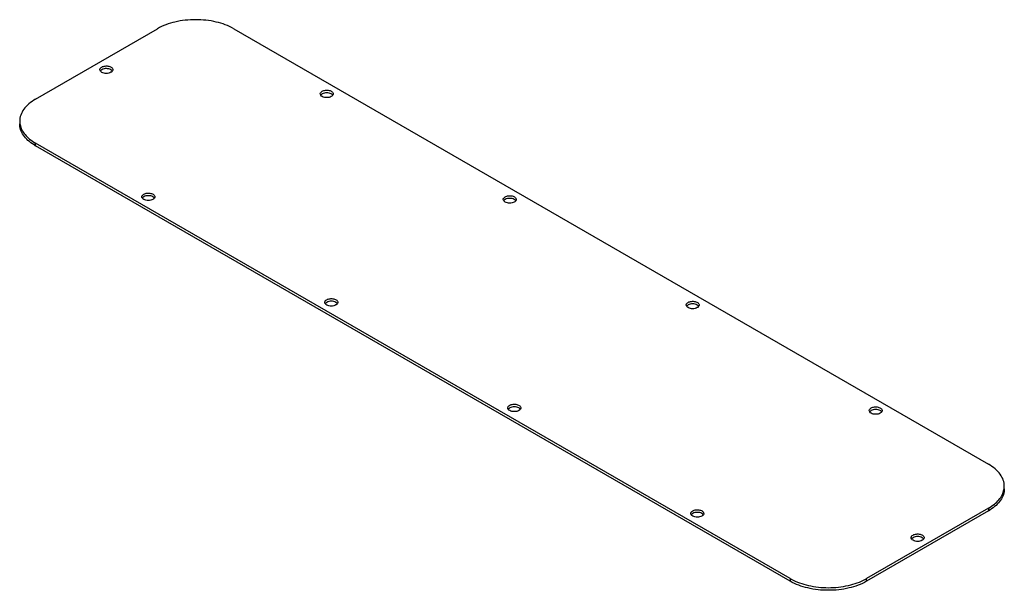
# Model space of a CAD drawing. Units: millimetres. Extents: x 67 to 524, y 280 to 545.
import ezdxf

# ---------------------------------------------------------------- set-up
doc = ezdxf.new("R2010")
doc.units = ezdxf.units.MM
doc.header["$LTSCALE"] = 53.687029
doc.layers.get('0').update_dxf_attribs({"linetype": 'CONTINUOUS'})

msp = doc.modelspace()

# ---------------------------------------------------------------- linework, layer by layer
at = {"color": 7, "linetype": 'Continuous'}
for p, q in [((74.73, 508.34), (131.29, 541)), ((166.65, 541), (516.67, 338.92)), ((74.73, 486.7), (74.73, 487.93)), ((424.74, 285.85), (74.73, 487.93)), ((424.74, 284.62), (74.73, 486.7)), ((516.67, 318.51), (460.1, 285.85)), ((516.67, 317.28), (460.1, 284.62)), ((516.67, 318.51), (516.67, 317.28)), ((424.74, 285.85), (424.74, 284.62)), ((460.1, 284.62), (460.1, 285.85))]:
    msp.add_line(p, q, dxfattribs=at)
for centre, radius, start, end in [((75.86, 498.14), 8.45, 180.0409, 191.0193), ((86.12, 506.44), 22.8, 238.1146, 240.0085), ((515.54, 328.72), 8.45, 348.9816, 359.9591), ((505.27, 337.02), 22.79, 299.9919, 301.8859), ((436.67, 306.5), 23.84, 240.0045, 241.1731), ((448.18, 306.5), 23.84, 298.8273, 299.996)]:
    msp.add_arc(centre, radius, start, end, dxfattribs=at)
for points, knots in [([(166.65, 541), (164.14, 542.45), (158.3, 544.56), (148.97, 545.57), (139.64, 544.56), (133.8, 542.45), (131.29, 541)], [0, 0, 0, 0, 0.237229, 0.500001, 0.762772, 1, 1, 1, 1]), ([(105.49, 520.78), (105.24, 520.93), (104.81, 521.25), (104.61, 521.78), (104.61, 522.01)], [0, 0, 0, 0, 0.551088, 1, 1, 1, 1]), ([(104.71, 522.46), (104.74, 522.54), (104.93, 522.86), (105.24, 523.09), (105.48, 523.24)], [0, 0, 0, 0, 0.224636, 1, 1, 1, 1]), ([(105.48, 522.01), (105.44, 521.99), (105.27, 521.88), (105.11, 521.76), (105.01, 521.66)], [0, 0, 0, 0, 0.262795, 1, 1, 1, 1]), ([(105.48, 523.24), (105.95, 523.51), (107.06, 523.81), (108.46, 523.74), (109.49, 523.39), (110.09, 523.02), (110.5, 522.56), (110.61, 522.19), (110.61, 522.01)], [0, 0, 0, 0, 0.269934, 0.561326, 0.69547, 0.81314, 0.912852, 1, 1, 1, 1]), ([(109.74, 522.01), (109.11, 522.37), (107.61, 522.66), (106.12, 522.38), (105.48, 522.01)], [0, 0, 0, 0, 0.499704, 1, 1, 1, 1]), ([(109.73, 520.79), (109.1, 520.43), (107.61, 520.14), (106.12, 520.42), (105.49, 520.78)], [0, 0, 0, 0, 0.499765, 1, 1, 1, 1]), ([(110.2, 521.15), (110.17, 521.11), (110.02, 520.98), (109.86, 520.86), (109.73, 520.79)], [0, 0, 0, 0, 0.237545, 1, 1, 1, 1]), ([(110.38, 521.45), (110.34, 521.51), (110.16, 521.73), (109.92, 521.9), (109.74, 522.01)], [0, 0, 0, 0, 0.230344, 1, 1, 1, 1]), ([(110.61, 522.01), (110.61, 521.94), (110.57, 521.61), (110.38, 521.32), (110.2, 521.15)], [0, 0, 0, 0, 0.234265, 1, 1, 1, 1]), ([(206.88, 511.23), (206.92, 511.31), (207.11, 511.63), (207.41, 511.87), (207.66, 512.01)], [0, 0, 0, 0, 0.224636, 1, 1, 1, 1]), ([(207.66, 512.01), (208.13, 512.28), (209.24, 512.58), (210.64, 512.51), (211.67, 512.17), (212.27, 511.8), (212.68, 511.33), (212.78, 510.96), (212.78, 510.79)], [0, 0, 0, 0, 0.269934, 0.561326, 0.69547, 0.81314, 0.912852, 1, 1, 1, 1]), ([(74.73, 508.34), (73.63, 507.7), (71.64, 506.33), (69.26, 503.83), (67.76, 501.07), (67.4, 499.08), (67.4, 498.13)], [0, 0, 0, 0, 0.289778, 0.549072, 0.782227, 1, 1, 1, 1]), ([(207.67, 509.56), (207.42, 509.7), (206.99, 510.03), (206.78, 510.55), (206.78, 510.79)], [0, 0, 0, 0, 0.551088, 1, 1, 1, 1]), ([(207.66, 510.79), (207.62, 510.76), (207.45, 510.66), (207.29, 510.53), (207.19, 510.43)], [0, 0, 0, 0, 0.262795, 1, 1, 1, 1]), ([(211.91, 510.78), (211.28, 511.15), (209.79, 511.44), (208.29, 511.15), (207.66, 510.79)], [0, 0, 0, 0, 0.499704, 1, 1, 1, 1]), ([(211.9, 509.56), (211.28, 509.2), (209.79, 508.91), (208.3, 509.2), (207.67, 509.56)], [0, 0, 0, 0, 0.499765, 1, 1, 1, 1]), ([(212.38, 509.92), (212.35, 509.89), (212.2, 509.75), (212.04, 509.64), (211.9, 509.56)], [0, 0, 0, 0, 0.237545, 1, 1, 1, 1]), ([(212.55, 510.23), (212.52, 510.28), (212.33, 510.5), (212.1, 510.67), (211.91, 510.78)], [0, 0, 0, 0, 0.230344, 1, 1, 1, 1]), ([(212.78, 510.79), (212.78, 510.71), (212.75, 510.39), (212.55, 510.09), (212.38, 509.92)], [0, 0, 0, 0, 0.234265, 1, 1, 1, 1]), ([(74.08, 487.09), (73.07, 487.71), (71.25, 489.06), (69.08, 491.47), (67.72, 494.12), (67.4, 496), (67.4, 496.91)], [0, 0, 0, 0, 0.287691, 0.546145, 0.780172, 1, 1, 1, 1]), ([(67.56, 496.52), (67.72, 495.7), (68.31, 494.03), (69.86, 491.74), (72.03, 489.65), (73.78, 488.47), (74.73, 487.93)], [0, 0, 0, 0, 0.218738, 0.454848, 0.714603, 1, 1, 1, 1]), ([(124.94, 461.79), (124.69, 461.94), (124.26, 462.26), (124.05, 462.79), (124.05, 463.02)], [0, 0, 0, 0, 0.551088, 1, 1, 1, 1]), ([(124.15, 463.47), (124.19, 463.54), (124.38, 463.86), (124.68, 464.1), (124.93, 464.25)], [0, 0, 0, 0, 0.224636, 1, 1, 1, 1]), ([(124.93, 463.02), (124.89, 463), (124.72, 462.89), (124.56, 462.77), (124.46, 462.67)], [0, 0, 0, 0, 0.262795, 1, 1, 1, 1]), ([(124.93, 464.25), (125.39, 464.52), (126.5, 464.82), (127.91, 464.74), (128.94, 464.4), (129.54, 464.03), (129.95, 463.57), (130.05, 463.2), (130.05, 463.02)], [0, 0, 0, 0, 0.269934, 0.561326, 0.69547, 0.81314, 0.912852, 1, 1, 1, 1]), ([(129.18, 463.02), (128.55, 463.38), (127.06, 463.67), (125.56, 463.39), (124.93, 463.02)], [0, 0, 0, 0, 0.499704, 1, 1, 1, 1]), ([(129.17, 461.8), (128.55, 461.44), (127.06, 461.15), (125.57, 461.43), (124.94, 461.79)], [0, 0, 0, 0, 0.499765, 1, 1, 1, 1]), ([(129.65, 462.15), (129.61, 462.12), (129.47, 461.99), (129.3, 461.87), (129.17, 461.8)], [0, 0, 0, 0, 0.237545, 1, 1, 1, 1]), ([(129.82, 462.46), (129.78, 462.51), (129.6, 462.73), (129.37, 462.91), (129.18, 463.02)], [0, 0, 0, 0, 0.230344, 1, 1, 1, 1]), ([(130.05, 463.02), (130.05, 462.95), (130.01, 462.62), (129.82, 462.33), (129.65, 462.15)], [0, 0, 0, 0, 0.234265, 1, 1, 1, 1]), ([(292.52, 460.57), (292.27, 460.71), (291.84, 461.04), (291.64, 461.56), (291.64, 461.8)], [0, 0, 0, 0, 0.551088, 1, 1, 1, 1]), ([(291.74, 462.24), (291.77, 462.32), (291.96, 462.64), (292.27, 462.88), (292.51, 463.02)], [0, 0, 0, 0, 0.224636, 1, 1, 1, 1]), ([(292.51, 461.8), (292.47, 461.77), (292.3, 461.67), (292.14, 461.54), (292.04, 461.44)], [0, 0, 0, 0, 0.262795, 1, 1, 1, 1]), ([(292.51, 463.02), (292.98, 463.29), (294.09, 463.59), (295.49, 463.52), (296.52, 463.18), (297.12, 462.81), (297.53, 462.35), (297.64, 461.97), (297.64, 461.8)], [0, 0, 0, 0, 0.269934, 0.561326, 0.69547, 0.81314, 0.912852, 1, 1, 1, 1]), ([(296.77, 461.79), (296.14, 462.16), (294.64, 462.45), (293.15, 462.16), (292.51, 461.8)], [0, 0, 0, 0, 0.499704, 1, 1, 1, 1]), ([(297.41, 461.24), (297.37, 461.29), (297.19, 461.51), (296.95, 461.68), (296.77, 461.79)], [0, 0, 0, 0, 0.230344, 1, 1, 1, 1]), ([(297.64, 461.8), (297.64, 461.72), (297.6, 461.4), (297.41, 461.11), (297.23, 460.93)], [0, 0, 0, 0, 0.234265, 1, 1, 1, 1]), ([(296.76, 460.57), (296.13, 460.21), (294.64, 459.92), (293.15, 460.21), (292.52, 460.57)], [0, 0, 0, 0, 0.499765, 1, 1, 1, 1]), ([(297.23, 460.93), (297.2, 460.9), (297.05, 460.76), (296.89, 460.65), (296.76, 460.57)], [0, 0, 0, 0, 0.237545, 1, 1, 1, 1]), ([(209.78, 415.26), (210.25, 415.53), (211.36, 415.83), (212.76, 415.76), (213.79, 415.41), (214.39, 415.04), (214.8, 414.58), (214.9, 414.21), (214.9, 414.03)], [0, 0, 0, 0, 0.269934, 0.561326, 0.69547, 0.81314, 0.912852, 1, 1, 1, 1]), ([(209.79, 412.8), (209.54, 412.95), (209.11, 413.27), (208.91, 413.8), (208.9, 414.03)], [0, 0, 0, 0, 0.551088, 1, 1, 1, 1]), ([(209.01, 414.48), (209.04, 414.56), (209.23, 414.88), (209.54, 415.11), (209.78, 415.26)], [0, 0, 0, 0, 0.224636, 1, 1, 1, 1]), ([(209.78, 414.03), (209.74, 414.01), (209.57, 413.9), (209.41, 413.78), (209.31, 413.68)], [0, 0, 0, 0, 0.262795, 1, 1, 1, 1]), ([(214.03, 414.03), (213.41, 414.39), (211.91, 414.69), (210.41, 414.4), (209.78, 414.03)], [0, 0, 0, 0, 0.499704, 1, 1, 1, 1]), ([(214.03, 412.81), (213.4, 412.45), (211.91, 412.16), (210.42, 412.44), (209.79, 412.8)], [0, 0, 0, 0, 0.499765, 1, 1, 1, 1]), ([(214.68, 413.47), (214.64, 413.53), (214.46, 413.75), (214.22, 413.92), (214.03, 414.03)], [0, 0, 0, 0, 0.230344, 1, 1, 1, 1]), ([(214.5, 413.17), (214.47, 413.13), (214.32, 413), (214.16, 412.88), (214.03, 412.81)], [0, 0, 0, 0, 0.237545, 1, 1, 1, 1]), ([(214.9, 414.03), (214.9, 413.96), (214.87, 413.63), (214.68, 413.34), (214.5, 413.17)], [0, 0, 0, 0, 0.234265, 1, 1, 1, 1]), ([(377.38, 411.58), (377.13, 411.72), (376.7, 412.05), (376.49, 412.57), (376.49, 412.81)], [0, 0, 0, 0, 0.551088, 1, 1, 1, 1]), ([(376.59, 413.26), (376.63, 413.33), (376.82, 413.65), (377.12, 413.89), (377.37, 414.03)], [0, 0, 0, 0, 0.224636, 1, 1, 1, 1]), ([(377.37, 412.81), (377.32, 412.78), (377.15, 412.68), (377, 412.56), (376.89, 412.45)], [0, 0, 0, 0, 0.262795, 1, 1, 1, 1]), ([(377.37, 414.03), (377.83, 414.3), (378.94, 414.6), (380.34, 414.53), (381.37, 414.19), (381.98, 413.82), (382.38, 413.36), (382.49, 412.98), (382.49, 412.81)], [0, 0, 0, 0, 0.269934, 0.561326, 0.69547, 0.81314, 0.912852, 1, 1, 1, 1]), ([(381.62, 412.8), (380.99, 413.17), (379.49, 413.46), (378, 413.17), (377.37, 412.81)], [0, 0, 0, 0, 0.499704, 1, 1, 1, 1]), ([(381.61, 411.58), (380.98, 411.22), (379.49, 410.93), (378.01, 411.22), (377.38, 411.58)], [0, 0, 0, 0, 0.499765, 1, 1, 1, 1]), ([(382.09, 411.94), (382.05, 411.91), (381.91, 411.77), (381.74, 411.66), (381.61, 411.58)], [0, 0, 0, 0, 0.237545, 1, 1, 1, 1]), ([(382.26, 412.25), (382.22, 412.3), (382.04, 412.52), (381.81, 412.69), (381.62, 412.8)], [0, 0, 0, 0, 0.230344, 1, 1, 1, 1]), ([(382.49, 412.81), (382.49, 412.73), (382.45, 412.41), (382.26, 412.12), (382.09, 411.94)], [0, 0, 0, 0, 0.234265, 1, 1, 1, 1]), ([(293.86, 365.49), (293.89, 365.57), (294.08, 365.89), (294.39, 366.13), (294.64, 366.27)], [0, 0, 0, 0, 0.224636, 1, 1, 1, 1]), ([(294.64, 366.27), (295.1, 366.54), (296.21, 366.84), (297.61, 366.77), (298.64, 366.42), (299.25, 366.06), (299.65, 365.59), (299.76, 365.22), (299.76, 365.04)], [0, 0, 0, 0, 0.269934, 0.561326, 0.69547, 0.81314, 0.912852, 1, 1, 1, 1]), ([(298.89, 365.04), (298.26, 365.41), (296.76, 365.7), (295.27, 365.41), (294.64, 365.04)], [0, 0, 0, 0, 0.499704, 1, 1, 1, 1]), ([(462.22, 365.04), (462.69, 365.31), (463.79, 365.61), (465.2, 365.54), (466.23, 365.2), (466.83, 364.83), (467.24, 364.37), (467.34, 363.99), (467.34, 363.82)], [0, 0, 0, 0, 0.269934, 0.561326, 0.69547, 0.81314, 0.912852, 1, 1, 1, 1]), ([(294.65, 363.82), (294.39, 363.96), (293.96, 364.29), (293.76, 364.81), (293.76, 365.04)], [0, 0, 0, 0, 0.551088, 1, 1, 1, 1]), ([(294.64, 365.04), (294.59, 365.02), (294.42, 364.91), (294.27, 364.79), (294.16, 364.69)], [0, 0, 0, 0, 0.262795, 1, 1, 1, 1]), ([(298.88, 363.82), (298.25, 363.46), (296.76, 363.17), (295.27, 363.45), (294.65, 363.82)], [0, 0, 0, 0, 0.499765, 1, 1, 1, 1]), ([(299.35, 364.18), (299.32, 364.14), (299.17, 364.01), (299.01, 363.9), (298.88, 363.82)], [0, 0, 0, 0, 0.237545, 1, 1, 1, 1]), ([(299.53, 364.48), (299.49, 364.54), (299.31, 364.76), (299.08, 364.93), (298.89, 365.04)], [0, 0, 0, 0, 0.230344, 1, 1, 1, 1]), ([(299.76, 365.04), (299.76, 364.97), (299.72, 364.64), (299.53, 364.35), (299.35, 364.18)], [0, 0, 0, 0, 0.234265, 1, 1, 1, 1]), ([(462.23, 362.59), (461.98, 362.73), (461.55, 363.06), (461.34, 363.59), (461.34, 363.82)], [0, 0, 0, 0, 0.551088, 1, 1, 1, 1]), ([(461.44, 364.27), (461.48, 364.34), (461.67, 364.66), (461.97, 364.9), (462.22, 365.04)], [0, 0, 0, 0, 0.224636, 1, 1, 1, 1]), ([(462.22, 363.82), (462.18, 363.79), (462.01, 363.69), (461.85, 363.57), (461.75, 363.46)], [0, 0, 0, 0, 0.262795, 1, 1, 1, 1]), ([(466.47, 363.82), (465.84, 364.18), (464.35, 364.47), (462.85, 364.18), (462.22, 363.82)], [0, 0, 0, 0, 0.499704, 1, 1, 1, 1]), ([(466.46, 362.6), (465.84, 362.23), (464.35, 361.95), (462.86, 362.23), (462.23, 362.59)], [0, 0, 0, 0, 0.499765, 1, 1, 1, 1]), ([(466.94, 362.95), (466.91, 362.92), (466.76, 362.78), (466.59, 362.67), (466.46, 362.6)], [0, 0, 0, 0, 0.237545, 1, 1, 1, 1]), ([(467.11, 363.26), (467.07, 363.31), (466.89, 363.53), (466.66, 363.71), (466.47, 363.82)], [0, 0, 0, 0, 0.230344, 1, 1, 1, 1]), ([(467.34, 363.82), (467.34, 363.74), (467.31, 363.42), (467.11, 363.13), (466.94, 362.95)], [0, 0, 0, 0, 0.234265, 1, 1, 1, 1]), ([(523.99, 328.71), (523.99, 329.66), (523.64, 331.65), (522.13, 334.41), (519.76, 336.91), (517.77, 338.28), (516.67, 338.92)], [0, 0, 0, 0, 0.217772, 0.450927, 0.710222, 1, 1, 1, 1]), ([(516.67, 318.51), (517.62, 319.05), (519.36, 320.23), (521.54, 322.32), (523.09, 324.61), (523.67, 326.28), (523.83, 327.1)], [0, 0, 0, 0, 0.285397, 0.545151, 0.781261, 1, 1, 1, 1]), ([(523.99, 327.49), (523.99, 326.58), (523.67, 324.7), (522.31, 322.05), (520.15, 319.64), (518.32, 318.29), (517.31, 317.67)], [0, 0, 0, 0, 0.219829, 0.453856, 0.71231, 1, 1, 1, 1]), ([(379.5, 314.83), (379.25, 314.97), (378.82, 315.3), (378.61, 315.82), (378.61, 316.06)], [0, 0, 0, 0, 0.551088, 1, 1, 1, 1]), ([(378.71, 316.5), (378.75, 316.58), (378.94, 316.9), (379.24, 317.14), (379.49, 317.28)], [0, 0, 0, 0, 0.224636, 1, 1, 1, 1]), ([(379.49, 316.06), (379.44, 316.03), (379.28, 315.93), (379.12, 315.8), (379.02, 315.7)], [0, 0, 0, 0, 0.262795, 1, 1, 1, 1]), ([(379.49, 317.28), (379.95, 317.55), (381.06, 317.85), (382.47, 317.78), (383.5, 317.43), (384.1, 317.07), (384.51, 316.6), (384.61, 316.23), (384.61, 316.06)], [0, 0, 0, 0, 0.269934, 0.561326, 0.69547, 0.81314, 0.912852, 1, 1, 1, 1]), ([(383.74, 316.05), (383.11, 316.42), (381.62, 316.71), (380.12, 316.42), (379.49, 316.06)], [0, 0, 0, 0, 0.499704, 1, 1, 1, 1]), ([(384.21, 315.19), (384.17, 315.15), (384.03, 315.02), (383.86, 314.91), (383.73, 314.83)], [0, 0, 0, 0, 0.237545, 1, 1, 1, 1]), ([(384.38, 315.5), (384.34, 315.55), (384.16, 315.77), (383.93, 315.94), (383.74, 316.05)], [0, 0, 0, 0, 0.230344, 1, 1, 1, 1]), ([(384.61, 316.06), (384.61, 315.98), (384.57, 315.65), (384.38, 315.36), (384.21, 315.19)], [0, 0, 0, 0, 0.234265, 1, 1, 1, 1]), ([(383.73, 314.83), (383.1, 314.47), (381.62, 314.18), (380.13, 314.47), (379.5, 314.83)], [0, 0, 0, 0, 0.499765, 1, 1, 1, 1]), ([(480.89, 305.28), (480.92, 305.35), (481.11, 305.67), (481.42, 305.91), (481.67, 306.05)], [0, 0, 0, 0, 0.224636, 1, 1, 1, 1]), ([(481.67, 306.05), (482.13, 306.32), (483.24, 306.62), (484.64, 306.55), (485.67, 306.21), (486.28, 305.84), (486.68, 305.38), (486.79, 305), (486.79, 304.83)], [0, 0, 0, 0, 0.269934, 0.561326, 0.69547, 0.81314, 0.912852, 1, 1, 1, 1]), ([(481.68, 303.6), (481.43, 303.74), (480.99, 304.07), (480.79, 304.59), (480.79, 304.83)], [0, 0, 0, 0, 0.551088, 1, 1, 1, 1]), ([(481.67, 304.83), (481.62, 304.8), (481.45, 304.7), (481.3, 304.58), (481.19, 304.47)], [0, 0, 0, 0, 0.262795, 1, 1, 1, 1]), ([(485.92, 304.82), (485.29, 305.19), (483.79, 305.48), (482.3, 305.19), (481.67, 304.83)], [0, 0, 0, 0, 0.499704, 1, 1, 1, 1]), ([(485.91, 303.6), (485.28, 303.24), (483.79, 302.95), (482.31, 303.24), (481.68, 303.6)], [0, 0, 0, 0, 0.499765, 1, 1, 1, 1]), ([(486.38, 303.96), (486.35, 303.93), (486.21, 303.79), (486.04, 303.68), (485.91, 303.6)], [0, 0, 0, 0, 0.237545, 1, 1, 1, 1]), ([(486.56, 304.27), (486.52, 304.32), (486.34, 304.54), (486.11, 304.71), (485.92, 304.82)], [0, 0, 0, 0, 0.230344, 1, 1, 1, 1]), ([(486.79, 304.83), (486.79, 304.75), (486.75, 304.43), (486.56, 304.14), (486.38, 303.96)], [0, 0, 0, 0, 0.234265, 1, 1, 1, 1]), ([(460.1, 284.62), (457.59, 283.17), (451.75, 281.06), (442.42, 280.04), (433.09, 281.06), (427.25, 283.17), (424.74, 284.62)], [0, 0, 0, 0, 0.237228, 0.499999, 0.762771, 1, 1, 1, 1]), ([(425.17, 285.61), (427.65, 284.24), (433.35, 282.25), (442.42, 281.29), (451.5, 282.25), (457.2, 284.24), (459.68, 285.61)], [0, 0, 0, 0, 0.237992, 0.5, 0.762009, 1, 1, 1, 1])]:
    msp.add_open_spline(points, degree=3, knots=knots, dxfattribs=at)
for points in [[(104.61, 522.01), (104.61, 522.17), (104.64, 522.32), (104.71, 522.46)], [(105.01, 521.66), (104.95, 521.59), (104.89, 521.53), (104.84, 521.45)], [(206.78, 510.79), (206.78, 510.94), (206.82, 511.09), (206.88, 511.23)], [(207.19, 510.43), (207.12, 510.37), (207.06, 510.3), (207.01, 510.23)], [(124.05, 463.02), (124.05, 463.17), (124.09, 463.33), (124.15, 463.47)], [(124.46, 462.67), (124.39, 462.6), (124.33, 462.53), (124.28, 462.46)], [(291.64, 461.8), (291.64, 461.95), (291.67, 462.11), (291.74, 462.24)], [(292.04, 461.44), (291.98, 461.38), (291.92, 461.31), (291.87, 461.24)], [(208.9, 414.03), (208.9, 414.19), (208.94, 414.34), (209.01, 414.48)], [(209.31, 413.68), (209.25, 413.61), (209.19, 413.55), (209.13, 413.47)], [(376.49, 412.81), (376.49, 412.96), (376.53, 413.12), (376.59, 413.26)], [(376.89, 412.45), (376.83, 412.39), (376.77, 412.32), (376.72, 412.25)], [(293.76, 365.04), (293.76, 365.2), (293.8, 365.35), (293.86, 365.49)], [(294.16, 364.69), (294.1, 364.62), (294.04, 364.56), (293.99, 364.48)], [(461.34, 363.82), (461.34, 363.97), (461.38, 364.13), (461.44, 364.27)], [(461.75, 363.46), (461.68, 363.4), (461.62, 363.33), (461.57, 363.26)], [(378.61, 316.06), (378.61, 316.21), (378.65, 316.36), (378.71, 316.5)], [(379.02, 315.7), (378.95, 315.64), (378.89, 315.57), (378.84, 315.5)], [(480.79, 304.83), (480.79, 304.98), (480.83, 305.14), (480.89, 305.28)], [(481.19, 304.47), (481.13, 304.41), (481.07, 304.34), (481.02, 304.27)]]:
    msp.add_open_spline(points, degree=3, dxfattribs=at)

doc.saveas('drawing.dxf')
